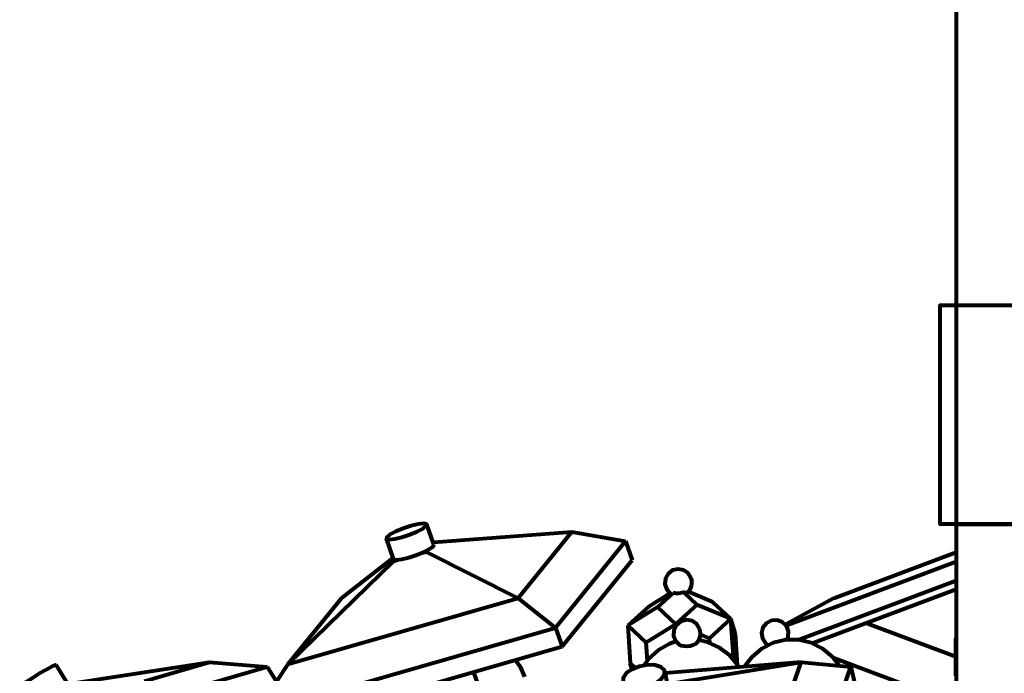
# Model space of a CAD drawing. Units: inches. Extents: x 26.8 to 41.3, y 31.3 to 62.3.
# Drawn here: x 30.2 to 34, y 44.2 to 46.8 of the extents above; entities that cross this region are included whole.
import ezdxf

# ---------------------------------------------------------------- set-up
doc = ezdxf.new("R2010")
doc.units = ezdxf.units.IN
doc.header["$MEASUREMENT"] = 0
doc.layers.add('Layer 1', color=7, linetype='Continuous')

# ---------------------------------------------------------------- blocks, each defined once
blk = doc.blocks.new('block 2')
at = {"layer": 'Layer 1', "color": 7, "lineweight": 80, "true_color": 0xffffff}
for points in [[(33.8056, 60.9947), (33.8056, 49.6895), (33.8056, 49.2296), (33.8056, 43.5182)], [(31.6236, 44.7649), (31.6011, 44.7529), (31.5884, 44.7427), (31.5873, 44.736), (31.5983, 44.7336), (31.6194, 44.736), (31.6475, 44.7427), (31.6784, 44.7529), (31.7072, 44.7649), (31.7297, 44.7769), (31.7424, 44.787), (31.7435, 44.7939), (31.7325, 44.7963), (31.7114, 44.7939), (31.6833, 44.787), (31.6524, 44.7769), (31.6236, 44.7649)], [(31.7718, 44.714), (31.7443, 44.7925)], [(33.8056, 44.7939), (34.2292, 44.7939)], [(31.7713, 44.7229), (32.309, 44.7637)], [(32.1003, 44.5058), (32.309, 44.7637)], [(32.309, 44.7637), (32.5179, 44.7268)], [(31.5865, 44.7373), (31.614, 44.6588)], [(31.614, 44.6588), (31.6148, 44.6575), (31.6257, 44.655), (31.6468, 44.6575), (31.675, 44.6642), (31.7059, 44.6744), (31.7347, 44.6864), (31.7572, 44.6984), (31.7699, 44.7085), (31.7718, 44.714)], [(31.7713, 44.7229), (31.7689, 44.7223)], [(31.7695, 44.7206), (31.7713, 44.7229)], [(32.2457, 44.3903), (32.5179, 44.7268)], [(32.5179, 44.7268), (32.5437, 44.653)], [(31.7215, 44.6806), (31.7417, 44.6864)], [(31.7417, 44.6864), (31.7464, 44.6922)], [(31.7417, 44.6864), (32.1003, 44.5058)], [(33.3289, 44.5058), (33.8056, 44.6844)], [(31.6144, 44.6497), (31.2032, 44.2478)], [(31.6128, 44.662), (31.4118, 44.5058)], [(31.6191, 44.6556), (31.6144, 44.6497)], [(31.6144, 44.6497), (31.6347, 44.6556)], [(32.2715, 44.3165), (32.5437, 44.653)], [(33.1429, 44.3993), (33.8056, 44.6475)], [(32.7739, 44.5833), (32.7626, 44.6021), (32.7445, 44.6147), (32.7229, 44.6187), (32.7015, 44.6138), (32.6839, 44.6005), (32.6733, 44.5813), (32.6714, 44.5594), (32.6785, 44.5387), (32.6936, 44.5225)], [(32.761, 44.5281), (32.7652, 44.5326), (32.7696, 44.539), (32.7729, 44.5458), (32.7753, 44.5531), (32.7767, 44.5607), (32.7768, 44.5683), (32.7759, 44.5759), (32.7739, 44.5833)], [(33.1897, 44.3429), (33.8056, 44.5737)], [(32.6099, 44.4739), (32.6912, 44.5243)], [(32.7024, 44.5247), (32.6422, 44.4702)], [(32.7431, 44.5289), (32.7378, 44.5265), (32.7322, 44.5248), (32.7263, 44.5237), (32.7203, 44.5234), (32.7146, 44.5237), (32.7091, 44.5247), (32.7042, 44.5264)], [(32.7599, 44.529), (32.7595, 44.5278), (32.7582, 44.5268), (32.7558, 44.5264), (32.7524, 44.5266), (32.7481, 44.5275), (32.7431, 44.5289)], [(32.7447, 44.5275), (32.7955, 44.48)], [(32.8581, 44.4898), (32.7628, 44.5299)], [(33.2444, 44.3299), (33.8056, 44.5402)], [(31.4118, 44.5058), (31.2032, 44.2478)], [(31.2032, 44.2478), (32.1003, 44.5058)], [(32.1003, 44.5058), (32.2457, 44.3903)], [(32.6099, 44.4739), (32.5267, 44.3986)], [(32.7955, 44.48), (32.7124, 44.4047)], [(32.9283, 44.4243), (32.7955, 44.48)], [(32.9283, 44.4243), (32.8581, 44.4898)], [(33.3289, 44.5058), (33.1405, 44.4022)], [(32.6422, 44.4702), (32.5267, 44.3986)], [(32.6422, 44.4702), (32.7124, 44.4047)], [(32.5267, 44.3986), (32.5367, 44.252)], [(32.5267, 44.3986), (32.597, 44.333)], [(32.597, 44.333), (32.7124, 44.4047)], [(32.8073, 44.385), (32.7956, 44.4041), (32.777, 44.4167), (32.755, 44.4204), (32.7334, 44.4147), (32.716, 44.4006), (32.706, 44.3806), (32.7053, 44.3581), (32.7138, 44.3374), (32.7301, 44.3222)], [(32.7124, 44.4047), (32.7176, 44.4025)], [(32.7129, 44.3964), (32.7124, 44.4047)], [(32.845, 44.3489), (32.9283, 44.4243)], [(32.9462, 44.3648), (32.9283, 44.4243)], [(32.9383, 44.2777), (32.9283, 44.4243)], [(33.1476, 44.3433), (33.152, 44.3552), (33.1526, 44.3771), (33.1444, 44.3972), (33.1287, 44.4124), (33.1082, 44.4199), (33.0864, 44.4186), (33.0669, 44.4085), (33.0533, 44.3915), (33.0477, 44.3704), (33.051, 44.3489), (33.0627, 44.3305), (33.0726, 44.3226)], [(33.8047, 44.2765), (33.4532, 44.4082)], [(31.0751, 44.0537), (32.2457, 44.3903)], [(32.2457, 44.3903), (32.2715, 44.3165)], [(32.7899, 44.3259), (32.7961, 44.3314), (32.8011, 44.3379), (32.8053, 44.345), (32.8081, 44.3527), (32.8098, 44.3607), (32.8102, 44.3689), (32.8093, 44.3771), (32.8073, 44.385)], [(32.8101, 44.3636), (32.845, 44.3489)], [(32.9544, 44.2448), (32.9462, 44.3648)], [(32.7146, 44.3364), (32.6889, 44.3275), (32.645, 44.3029), (32.6079, 44.2688), (32.5893, 44.2436)], [(32.597, 44.333), (32.6018, 44.2613)], [(32.7899, 44.3259), (32.7896, 44.3256), (32.7816, 44.3217), (32.7703, 44.3189), (32.7574, 44.3176), (32.7449, 44.3181), (32.7346, 44.3201), (32.7301, 44.3222)], [(32.7899, 44.3259), (32.7896, 44.3256), (32.7816, 44.3217), (32.7703, 44.3189), (32.7574, 44.3176), (32.7449, 44.3181), (32.7346, 44.3201), (32.7301, 44.3222)], [(32.9596, 44.2365), (32.9548, 44.2443), (32.923, 44.2832), (32.8829, 44.3137), (32.837, 44.3343), (32.8037, 44.3419)], [(32.8463, 44.3311), (32.845, 44.3489)], [(33.3507, 44.2424), (33.3247, 44.2762), (33.2861, 44.3086), (33.2411, 44.3311), (33.1921, 44.3427), (33.1418, 44.3427), (33.0929, 44.3311), (33.0479, 44.3086), (33.0093, 44.2762), (32.9806, 44.2381)], [(33.8047, 44.3489), (33.8056, 44.3508)], [(33.8047, 44.2023), (33.8047, 44.3489)], [(31.1009, 43.9799), (32.2715, 44.3165)], [(30.2632, 44.2282), (30.2849, 44.2398), (30.2984, 44.2455), (30.3018, 44.2456)], [(30.346, 44.1737), (30.3018, 44.2456)], [(30.3489, 44.1712), (30.8986, 44.2555)], [(30.6454, 44.1816), (30.8986, 44.2555)], [(30.8986, 44.2555), (31.1226, 44.2385)], [(31.2032, 44.2478), (31.0751, 44.0537)], [(32.1264, 44.1991), (32.11, 44.235), (32.09, 44.2643)], [(32.5431, 44.2282), (32.5206, 44.2127), (32.5087, 44.1954), (32.5091, 44.1793), (32.5217, 44.1665), (32.5445, 44.159), (32.5742, 44.1582), (32.6063, 44.1639), (32.6357, 44.1754), (32.658, 44.191), (32.6699, 44.2082), (32.6696, 44.2244), (32.6569, 44.2372), (32.6341, 44.2446), (32.6045, 44.2455), (32.5724, 44.2398), (32.5431, 44.2282)], [(32.5438, 44.2286), (32.5367, 44.252)], [(32.5367, 44.252), (32.5558, 44.2342)], [(33.2014, 44.2555), (32.6723, 44.2138)], [(32.685, 44.1712), (33.2014, 44.2555)], [(32.933, 44.2729), (32.9383, 44.2777)], [(32.9383, 44.2777), (32.9436, 44.2602)], [(33.0257, 43.7472), (33.2014, 44.2555)], [(33.2014, 44.2555), (33.3957, 44.2385)], [(33.8056, 44.0928), (33.3291, 44.2713)], [(30.1593, 44.1581), (30.1594, 44.159), (30.1671, 44.1665), (30.1845, 44.1793), (30.2088, 44.1954), (30.2365, 44.2127), (30.2632, 44.2282)], [(30.7923, 44.142), (31.1226, 44.2385)], [(31.1226, 44.2385), (31.1586, 44.1801)], [(32.0148, 43.9682), (31.9275, 44.2176)], [(32.6874, 44.1488), (32.6708, 44.2208)], [(33.1664, 43.5752), (33.3957, 44.2385)], [(33.3957, 44.2385), (33.4114, 44.1708)]]:
    blk.add_lwpolyline(points, dxfattribs=at)

msp = doc.modelspace()

# ---------------------------------------------------------------- linework, layer by layer
at = {"layer": 'Layer 1', "color": 7, "lineweight": 80, "true_color": 0xffffff}
msp.add_lwpolyline([(34.2909, 44.7939), (33.743, 44.7939), (33.743, 45.6468), (34.2909, 45.6468), (34.2909, 44.7939)], dxfattribs=at)

# ---------------------------------------------------------------- block references
at = {"layer": 'Layer 1'}
msp.add_blockref('block 2', (0, 0), dxfattribs=at)

doc.saveas('drawing.dxf')
